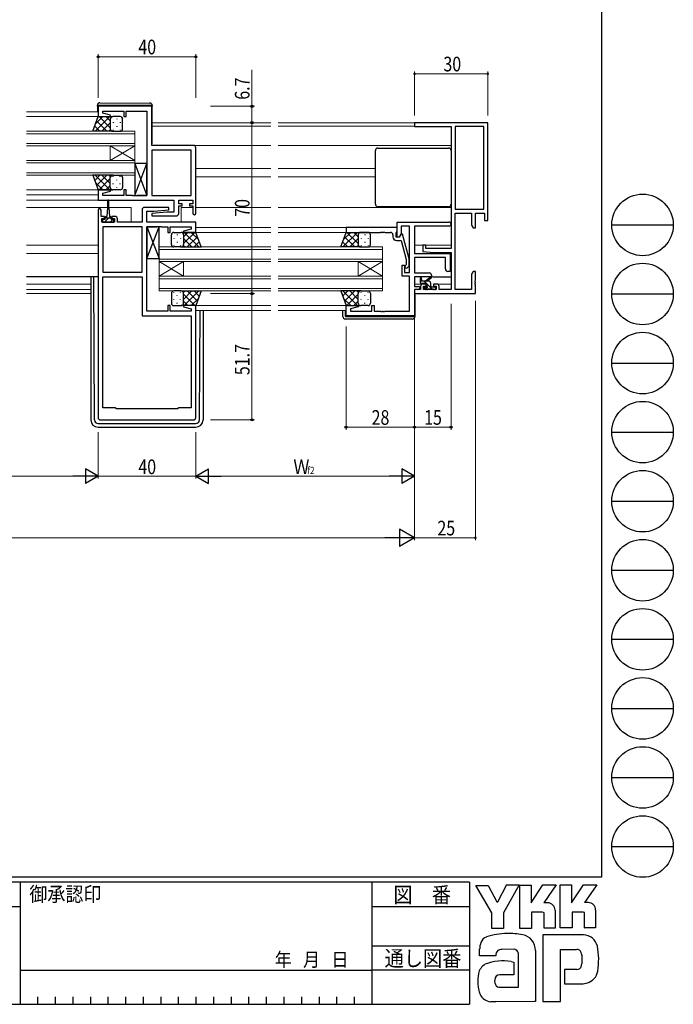
# Model space of a CAD drawing. Extents: x 0 to 1133, y 0 to 806.
# Drawn here: x 866 to 1133, y 0 to 403 of the extents above; entities that cross this region are included whole.
import ezdxf

# ---------------------------------------------------------------- set-up
doc = ezdxf.new("R2010")
doc.units = 0
for name, color, linetype, lineweight in [('YKK_11', 7, 'CONTINUOUS', 30), ('YKK_12', 2, 'CONTINUOUS', 13), ('YKK_13', 4, 'CONTINUOUS', 30), ('YKK_D', 6, 'CONTINUOUS', 13)]:
    doc.layers.add(name, color=color, linetype=linetype, lineweight=lineweight)
doc.layers.add('YKK_ZWAK', color=7, linetype='CONTINUOUS')
doc.styles.get("Standard").update_dxf_attribs({"font": 'ROMANS.SHX', "bigfont": 'EXTFONT.SHX'})
doc.styles.add('text-b', font='extslim2.shx', dxfattribs={"width": 0.8, "bigfont": 'extfont2.shx'})
doc.styles.add('YKK_OSSTYLE1', font='romans.shx', dxfattribs={"width": 0.9, "bigfont": 'EXTFONT.SHX'})

# ---------------------------------------------------------------- blocks, each defined once
blk = doc.blocks.new('A201')
at = {"layer": 'YKK_ZWAK', "color": 254, "linetype": 'Continuous'}
for p, q in [((571, 410), (571, 35)), ((571, 35), (21, 35)), ((544, 34), (21, 34)), ((452, 34), (452, 9)), ((524, 34), (524, 9)), ((544, 34), (544, 9)), ((548.59, 27.71), (545.31, 33.35)), ((545.31, 33.35), (547.82, 33.35)), ((547.82, 33.35), (549.62, 29.99)), ((551.6, 33.43), (549.77, 29.88)), ((554.19, 33.43), (550.95, 27.7)), ((551.6, 33.43), (554.19, 33.43)), ((554.33, 24.55), (554.33, 33.41)), ((554.33, 33.41), (556.63, 33.41)), ((556.63, 29.77), (559.04, 33.45)), ((556.63, 33.41), (556.63, 29.77)), ((559.04, 33.45), (561.77, 33.45)), ((561.77, 33.45), (559.24, 29.78)), ((562.55, 24.63), (562.55, 33.49)), ((562.55, 33.49), (564.89, 33.49)), ((564.89, 29.78), (567.34, 33.49)), ((564.89, 33.49), (564.89, 29.78)), ((567.34, 33.49), (570.04, 33.49)), ((569.77, 33.02), (567.54, 29.84)), ((570.04, 33.49), (569.77, 33.02)), ((549.62, 29.99), (549.77, 29.88)), ((559.99, 29.78), (559.24, 29.78)), ((561.53, 28.24), (561.53, 24.61)), ((568.29, 29.84), (567.54, 29.84)), ((569.83, 28.24), (569.83, 24.65)), ((548.59, 24.53), (548.59, 27.71)), ((550.95, 27.7), (550.95, 24.53)), ((558.98, 27.87), (556.7, 27.87)), ((556.7, 27.87), (556.7, 24.55)), ((559.29, 27.75), (558.98, 27.87)), ((559.29, 24.61), (559.29, 27.75)), ((567.26, 27.89), (564.99, 27.89)), ((564.99, 27.89), (564.99, 24.63)), ((567.57, 27.77), (567.26, 27.89)), ((567.57, 24.65), (567.57, 27.77)), ((550.95, 24.53), (548.59, 24.53)), ((556.7, 24.55), (554.33, 24.55)), ((561.53, 24.61), (559.29, 24.61)), ((564.99, 24.63), (562.55, 24.63)), ((567.57, 24.68), (567.61, 24.65)), ((569.83, 24.65), (567.57, 24.65)), ((559.02, 23.22), (559.02, 9.57)), ((567.3, 23.22), (559.02, 23.22)), ((524, 21), (544, 21)), ((546.08, 18.95), (546.08, 20.33)), ((553.25, 20.28), (550.61, 20.23)), ((562.61, 9.57), (562.61, 20.24)), ((562.61, 20.24), (565.93, 20.24)), ((549.41, 18.95), (546.08, 18.95)), ((554.02, 12.52), (554.02, 19.47)), ((557.51, 20.01), (557.51, 9.59)), ((566.98, 19.17), (566.99, 17.29)), ((552.55, 17.73), (553.05, 17.62)), ((553.05, 17.62), (553.05, 15.05)), ((566.01, 16.15), (563.48, 16.15)), ((563.48, 16.15), (563.48, 13.2)), ((452, 16), (524, 16)), ((553.05, 15.05), (550.2, 15.05)), ((550, 12.52), (554.02, 12.52)), ((553.71, 12.52), (553.96, 12.52)), ((554.02, 12.52), (554.02, 12.52)), ((563.48, 13.2), (567.28, 13.2)), ((567.28, 13.2), (568.06, 13.37)), ((21, 9), (544, 9)), ((549.41, 9.53), (548.34, 9.53)), ((557.28, 9.55), (549.41, 9.53)), ((557.51, 9.59), (557.28, 9.55)), ((559.02, 9.57), (562.05, 9.57)), ((562.05, 9.57), (562.61, 9.57))]:
    blk.add_line(p, q, dxfattribs=at)
at = {"layer": 'YKK_ZWAK', "color": 8, "linetype": 'Continuous'}
for p, q in [((573.13, 168.56), (585.73, 168.56)), ((573.13, 154.42), (585.73, 154.42)), ((573.13, 140.28), (585.73, 140.28)), ((573.13, 126.14), (585.73, 126.14)), ((573.13, 112), (585.73, 112)), ((573.13, 97.86), (585.73, 97.86)), ((573.13, 83.72), (585.73, 83.72)), ((573.13, 69.58), (585.73, 69.58)), ((573.13, 55.44), (585.73, 55.44)), ((573.13, 41.3), (585.73, 41.3))]:
    blk.add_line(p, q, dxfattribs=at)
at = {"layer": 'YKK_ZWAK', "color": 131, "linetype": 'Continuous'}
for p, q in [((437.7, 29), (452, 29)), ((524, 29), (544, 29)), ((544, 16), (524, 16)), ((455.6, 10.5), (455.6, 9)), ((459.2, 10.5), (459.2, 9)), ((462.8, 10.5), (462.8, 9)), ((466.4, 10.5), (466.4, 9)), ((470, 10.5), (470, 9)), ((473.6, 10.5), (473.6, 9)), ((477.2, 10.5), (477.2, 9)), ((480.8, 10.5), (480.8, 9)), ((484.4, 10.5), (484.4, 9)), ((488, 10.5), (488, 9)), ((491.6, 10.5), (491.6, 9)), ((495.2, 10.5), (495.2, 9)), ((498.8, 10.5), (498.8, 9)), ((502.4, 10.5), (502.4, 9)), ((506, 10.5), (506, 9)), ((509.6, 10.5), (509.6, 9)), ((513.2, 10.5), (513.2, 9)), ((516.8, 10.5), (516.8, 9)), ((520.4, 10.5), (520.4, 9))]:
    blk.add_line(p, q, dxfattribs=at)
at = {"layer": 'YKK_ZWAK', "color": 8, "linetype": 'Continuous'}
for centre in [(579.43, 168.56), (579.43, 154.42), (579.43, 140.28), (579.43, 126.14), (579.43, 112), (579.43, 97.86), (579.43, 83.72), (579.43, 69.58), (579.43, 55.44), (579.43, 41.3)]:
    blk.add_circle(centre, 6.3, dxfattribs=at)
at = {"layer": 'YKK_ZWAK', "color": 254, "linetype": 'Continuous'}
for centre, radius, start, end in [((559.99, 28.24), 1.54, 0.0017, 89.996), ((568.29, 28.29), 1.54, 0.0017, 89.996), ((548, 21.1), 1.75, 109.0213, 161.5126), ((551.66, 10.86), 12.63, 89.8916, 109.3085), ((552.03, 8.67), 14.82, 78.7801, 91.4694), ((554.38, 20.07), 3.18, 40.6642, 80.3169), ((567.19, 20.11), 3.1, 14.4457, 87.0875), ((549.69, 20.31), 3.6, 158.4108, 179.7178), ((550.51, 19.02), 1.21, 85.5055, 126.7804), ((552.9, 19.18), 1.16, 14.7552, 72.4499), ((554.22, 20.08), 3.29, 358.7806, 38.7656), ((566.05, 19.37), 0.878, 16.4312, 96.9166), ((555.55, 18.15), 14.9, 350.9903, 10.6762), ((550.91, 18.99), 1.51, 138.4638, 181.7136), ((564.38, 18.85), 2.62, 4.9342, 17.0355), ((548.59, 14.77), 2.79, 121.8271, 169.0847), ((550.8, 8.39), 9.51, 79.381, 112.0583), ((566.01, 17.08), 0.933, 269.9547, 342.9014), ((564.36, 17.54), 2.64, 343.6902, 354.7536), ((553.61, 13.72), 7.92, 168.7637, 199.8008), ((550.21, 14.01), 1.03, 90.3395, 178.0364), ((567.24, 16.32), 3.07, 285.4429, 349.9045), ((550.84, 13.77), 1.69, 171.082, 216.7192), ((550.18, 13.6), 1.09, 230.9728, 260.7549), ((548.6, 12.25), 2.73, 207.3144, 263.5946)]:
    blk.add_arc(centre, radius, start, end, dxfattribs=at)
at = {"layer": 'YKK_ZWAK', "color": 131, "linetype": 'Continuous', "style": 'YKK_OSSTYLE1', "width": 0.9}
for s, height, p in [('御承認印', 3, (453.91, 30.05)), ('図\u3000番', 3.2, (528.43, 29.81)), ('通し図番', 3.2, (526.63, 16.8)), ('年   月   日', 2.828, (504.13, 16.74))]:
    blk.add_text(s, height=height, dxfattribs=at).set_placement(p)

msp = doc.modelspace()

# ---------------------------------------------------------------- linework, layer by layer
at = {"layer": 'YKK_11', "linetype": 'ByBlock', "lineweight": -2, "ltscale": 0.5}
for p, q in [((919.96, 367.68), (897.96, 367.68)), ((897.96, 367.68), (897.96, 363.48)), ((919.96, 351.68), (919.96, 367.68)), ((897.96, 363.48), (902.93, 363.48)), ((899.89, 364.84), (899.89, 365.75)), ((899.89, 365.75), (908.46, 365.75)), ((902.99, 364.01), (899.89, 364.84)), ((902.93, 363.48), (902.99, 364.01)), ((908.46, 365.75), (908.46, 363.48)), ((908.46, 363.48), (909.46, 363.48)), ((909.46, 363.48), (909.46, 365.75)), ((909.46, 365.75), (917.96, 365.75)), ((917.96, 365.75), (917.96, 331.21)), ((936.96, 351.68), (919.96, 351.68)), ((919.96, 349.75), (919.96, 331.21)), ((919.96, 349.75), (919.96, 331.21)), ((936.03, 349.75), (919.96, 349.75)), ((936.03, 331.21), (936.03, 349.75)), ((937.96, 323.88), (937.96, 350.68)), ((902.93, 333.48), (897.96, 333.48)), ((897.96, 333.48), (897.96, 329.28)), ((899.89, 332.13), (902.99, 332.96)), ((899.89, 331.21), (899.89, 332.13)), ((908.46, 331.21), (899.89, 331.21)), ((902.99, 332.96), (902.93, 333.48)), ((909.46, 333.48), (908.46, 333.48)), ((908.46, 333.48), (908.46, 331.21)), ((909.46, 331.21), (909.46, 333.48)), ((912.01, 331.21), (909.46, 331.21)), ((912.19, 331.09), (912.01, 331.21)), ((912.74, 331.09), (912.19, 331.09)), ((912.92, 331.21), (912.74, 331.09)), ((913.01, 331.21), (912.92, 331.21)), ((913.19, 331.09), (913.01, 331.21)), ((913.74, 331.09), (913.19, 331.09)), ((913.92, 331.21), (913.74, 331.09)), ((917.96, 331.21), (913.92, 331.21)), ((919.96, 331.21), (936.03, 331.21)), ((897.96, 329.28), (929.03, 329.28)), ((929.03, 329.28), (929.03, 324.28)), ((930.96, 327.78), (930.96, 329.28)), ((930.96, 329.28), (936.76, 329.28)), ((932.36, 327.78), (930.96, 327.78)), ((930.96, 323.78), (930.96, 326.98)), ((930.96, 326.98), (932.36, 326.98)), ((932.36, 326.98), (932.36, 327.78)), ((936.76, 327.78), (935.36, 327.78)), ((935.36, 327.78), (935.36, 326.98)), ((935.36, 326.98), (936.76, 326.98)), ((936.76, 329.28), (936.76, 327.78)), ((936.76, 326.98), (936.76, 323.88)), ((897.96, 325.18), (897.96, 240.28)), ((899.16, 322.58), (899.16, 325.18)), ((900.56, 322.58), (899.16, 322.58)), ((900.56, 321.78), (900.56, 322.58)), ((904.86, 322.58), (903.56, 322.58)), ((903.56, 322.58), (903.56, 321.78)), ((915.96, 325.28), (915.96, 320.28)), ((926.94, 326.28), (916.96, 326.28)), ((917.89, 320.28), (917.89, 324.78)), ((917.89, 324.78), (920.77, 324.78)), ((926.16, 324.28), (919.94, 323.74)), ((919.94, 323.74), (919.99, 322.78)), ((919.99, 322.78), (929.96, 322.78)), ((920.77, 324.78), (926.98, 325.33)), ((929.03, 324.28), (926.16, 324.28)), ((926.98, 325.33), (926.94, 326.28)), ((899.46, 320.28), (899.46, 321.78)), ((899.46, 321.78), (900.56, 321.78)), ((904.66, 320.28), (899.46, 320.28)), ((903.56, 321.78), (904.66, 321.78)), ((904.66, 321.78), (904.66, 320.28)), ((905.86, 320.28), (905.86, 321.58)), ((915.96, 320.28), (905.86, 320.28)), ((937.96, 320.28), (917.89, 320.28)), ((937.96, 316.08), (937.96, 320.28)), ((1020.46, 314.08), (1020.46, 320.28)), ((1020.46, 320.28), (1041.65, 320.28)), ((1025.46, 318.65), (1022.09, 318.65)), ((1022.09, 318.65), (1022.09, 315.52)), ((1025.46, 299.68), (1025.46, 318.65)), ((1041.65, 318.65), (1027.46, 318.65)), ((1027.46, 318.65), (1027.46, 307.38)), ((915.96, 318.35), (899.89, 318.35)), ((899.89, 318.35), (899.89, 299.81)), ((915.96, 299.81), (915.96, 318.35)), ((915.96, 299.81), (915.96, 318.35)), ((917.96, 283.81), (917.96, 318.35)), ((917.96, 318.35), (922.01, 318.35)), ((922.01, 318.35), (922.19, 318.47)), ((922.19, 318.47), (922.74, 318.47)), ((922.74, 318.47), (922.92, 318.35)), ((922.92, 318.35), (923.01, 318.35)), ((923.01, 318.35), (923.19, 318.47)), ((923.19, 318.47), (923.74, 318.47)), ((923.74, 318.47), (923.92, 318.35)), ((923.92, 318.35), (926.46, 318.35)), ((926.46, 318.35), (926.46, 316.08)), ((926.46, 316.08), (927.46, 316.08)), ((927.46, 316.08), (927.46, 318.35)), ((927.46, 318.35), (936.03, 318.35)), ((936.03, 317.44), (932.94, 316.61)), ((932.94, 316.61), (933, 316.08)), ((933, 316.08), (937.96, 316.08)), ((936.03, 318.35), (936.03, 317.44)), ((1020.46, 318.08), (999.46, 318.08)), ((999.46, 318.08), (999.46, 316.08)), ((999.46, 316.08), (1013.51, 316.08)), ((1013.51, 316.08), (1013.69, 316.2)), ((1013.69, 316.2), (1014.24, 316.2)), ((1014.24, 316.2), (1014.42, 316.08)), ((1014.42, 316.08), (1014.51, 316.08)), ((1014.51, 316.08), (1014.69, 316.2)), ((1014.69, 316.2), (1015.24, 316.2)), ((1015.24, 316.2), (1015.42, 316.08)), ((1015.42, 316.08), (1017.66, 316.08)), ((1018.66, 315.08), (1018.66, 314.28)), ((1019.96, 315.88), (1020.16, 316.08)), ((1019.96, 314.08), (1019.96, 315.88)), ((1020.16, 316.08), (1020.46, 316.38)), ((1020.46, 316.38), (1020.46, 318.08)), ((1022.09, 315.52), (1021.26, 314.08)), ((1021.96, 315.28), (1021.26, 314.08)), ((1022.56, 315.28), (1021.96, 315.28)), ((1025.26, 305.18), (1022.56, 315.28)), ((1021.26, 314.08), (1019.96, 314.08)), ((1020.16, 312.78), (1021.99, 312.78)), ((1021.26, 314.08), (1020.46, 314.08)), ((1021.99, 312.78), (1024.06, 305.02)), ((1027.46, 307.38), (1042.16, 307.38)), ((1042.16, 307.38), (1042.16, 304.04)), ((1022.46, 298.18), (1022.46, 302.68)), ((1022.46, 302.68), (1023.46, 302.68)), ((1023.46, 302.68), (1023.46, 299.68)), ((1024.06, 302.83), (1023.64, 302.41)), ((1024.06, 305.02), (1024.06, 302.83)), ((1025.26, 302.34), (1025.26, 305.18)), ((1040.16, 305.75), (1027.46, 305.75)), ((1027.46, 305.75), (1027.46, 299.51)), ((1040.16, 301.08), (1040.16, 305.75)), ((1042.16, 304.04), (1042.04, 303.86)), ((1042.04, 303.86), (1042.04, 303.31)), ((1042.04, 303.31), (1042.16, 303.13)), ((1042.16, 303.13), (1042.16, 300.08)), ((899.89, 299.81), (915.96, 299.81)), ((1023.46, 299.68), (1025.46, 299.68)), ((1024.49, 301.56), (1025.26, 302.34)), ((1027.46, 299.51), (1033.46, 299.51)), ((1034.46, 298.51), (1034.46, 297.88)), ((1042.16, 300.08), (1041.16, 300.08)), ((899.89, 244.28), (899.89, 297.88)), ((899.89, 244.28), (899.89, 297.88)), ((899.89, 297.88), (915.96, 297.88)), ((915.96, 297.88), (915.96, 281.88)), ((1025.46, 298.18), (1022.46, 298.18)), ((1025.46, 283.78), (1025.46, 298.18)), ((1034.46, 297.88), (1027.46, 297.88)), ((1027.46, 297.88), (1027.46, 293.88)), ((1027.46, 293.88), (1029.16, 293.88)), ((1029.16, 292.68), (1027.46, 292.68)), ((1027.46, 292.68), (1027.46, 281.88)), ((926.46, 283.81), (917.96, 283.81)), ((927.46, 286.08), (926.46, 286.08)), ((926.46, 286.08), (926.46, 283.81)), ((927.46, 283.81), (927.46, 286.08)), ((936.03, 283.81), (927.46, 283.81)), ((933, 286.08), (932.94, 285.56)), ((932.94, 285.56), (936.03, 284.73)), ((937.96, 286.08), (933, 286.08)), ((936.03, 284.73), (936.03, 283.81)), ((937.96, 240.28), (937.96, 286.08)), ((999.46, 281.88), (999.46, 286.08)), ((999.46, 286.08), (1004.43, 286.08)), ((1004.49, 285.56), (1001.36, 284.72)), ((1001.36, 284.72), (1001.36, 283.78)), ((1001.36, 283.78), (1009.96, 283.78)), ((1004.43, 286.08), (1004.49, 285.56)), ((1009.96, 283.78), (1009.96, 286.08)), ((1009.96, 286.08), (1010.96, 286.08)), ((1010.96, 286.08), (1010.96, 283.78)), ((1010.96, 283.78), (1013.51, 283.78)), ((1013.51, 283.78), (1013.69, 283.66)), ((1013.69, 283.66), (1014.24, 283.66)), ((1014.24, 283.66), (1014.42, 283.78)), ((1014.42, 283.78), (1014.51, 283.78)), ((1014.51, 283.78), (1014.69, 283.66)), ((1014.69, 283.66), (1015.24, 283.66)), ((1015.24, 283.66), (1015.42, 283.78)), ((1015.42, 283.78), (1025.46, 283.78)), ((915.96, 281.88), (936.03, 281.88)), ((936.03, 281.88), (936.03, 244.28)), ((1027.46, 281.88), (999.46, 281.88)), ((904.96, 244.28), (899.89, 244.28)), ((905.46, 243.78), (904.96, 244.28)), ((930.46, 243.78), (905.46, 243.78)), ((930.96, 244.28), (930.46, 243.78)), ((936.03, 244.28), (930.96, 244.28)), ((898.96, 239.28), (936.96, 239.28))]:
    msp.add_line(p, q, dxfattribs=at)
at = {"layer": 'YKK_11', "color": 0, "linetype": 'ByBlock', "lineweight": -2}
for p, q in [((1057.46, 360.98), (1027.46, 360.98)), ((1027.46, 360.98), (1027.46, 359.35)), ((1027.46, 359.35), (1042.46, 359.35)), ((1042.46, 359.35), (1042.46, 309.48)), ((1044.09, 359.35), (1044.09, 325.61)), ((1055.83, 359.35), (1044.09, 359.35)), ((1055.83, 325.61), (1055.83, 359.35)), ((1055.83, 325.61), (1055.83, 359.35)), ((1057.46, 320.98), (1057.46, 360.98)), ((1044.09, 325.61), (1055.83, 325.61)), ((1044.09, 292.61), (1044.09, 323.98)), ((1044.09, 323.98), (1050.83, 323.98)), ((1050.83, 323.98), (1050.83, 319.07)), ((1052.46, 323.98), (1056.16, 323.98)), ((1052.46, 317.98), (1052.46, 323.98)), ((1056.16, 323.98), (1056.16, 320.98)), ((1050.83, 319.07), (1051.46, 317.98)), ((1056.16, 320.98), (1057.46, 320.98)), ((1051.46, 317.98), (1052.46, 317.98)), ((1030.96, 310.78), (1030.96, 308.18)), ((1032.16, 310.78), (1030.96, 310.78)), ((1032.16, 309.48), (1032.16, 310.78)), ((1030.96, 308.18), (1035.46, 307.78)), ((1042.46, 309.48), (1032.16, 309.48)), ((1035.46, 307.78), (1042.46, 307.78)), ((1042.46, 307.78), (1042.46, 292.61)), ((1051.46, 299.98), (1050.83, 298.89)), ((1050.83, 298.89), (1050.83, 292.61)), ((1052.46, 299.98), (1051.46, 299.98)), ((1052.46, 296.44), (1052.46, 299.98)), ((1032.26, 294.88), (1030.96, 294.88)), ((1032.26, 294.08), (1032.26, 294.88)), ((1035.26, 294.88), (1035.26, 294.08)), ((1036.56, 294.88), (1035.26, 294.88)), ((1052.34, 296.26), (1052.46, 296.44)), ((1052.34, 295.71), (1052.34, 296.26)), ((1052.46, 295.53), (1052.34, 295.71)), ((1052.34, 295.26), (1052.46, 295.44)), ((1052.34, 294.71), (1052.34, 295.26)), ((1052.46, 294.53), (1052.34, 294.71)), ((1052.46, 295.44), (1052.46, 295.53)), ((1052.46, 290.98), (1052.46, 294.53)), ((1027.46, 292.61), (1027.46, 290.98)), ((1029.96, 292.61), (1027.46, 292.61)), ((1027.46, 290.98), (1052.46, 290.98)), ((1029.96, 293.88), (1029.96, 292.61)), ((1031.16, 292.61), (1031.16, 294.08)), ((1031.16, 294.08), (1032.26, 294.08)), ((1036.36, 292.61), (1031.16, 292.61)), ((1035.26, 294.08), (1036.36, 294.08)), ((1036.36, 294.08), (1036.36, 292.61)), ((1037.56, 292.61), (1037.56, 293.88)), ((1042.46, 292.61), (1037.56, 292.61)), ((1050.83, 292.61), (1044.09, 292.61))]:
    msp.add_line(p, q, dxfattribs=at)
at = {"layer": 'YKK_11', "linetype": 'ByBlock', "lineweight": -2, "ltscale": 0.5}
for centre, radius, start, end in [((936.96, 350.68), 1, 0, 90), ((898.56, 325.18), 0.6, 360, 180), ((904.86, 321.58), 1, 0, 90), ((916.96, 325.28), 1, 90, 180), ((929.96, 323.78), 1, 270, 360), ((937.36, 323.88), 0.6, 180, 0), ((1041.65, 319.47), 0.815, 270, 90), ((1017.66, 315.08), 1, 0, 90), ((1020.16, 314.28), 1.5, 180, 270), ((1024.06, 301.98), 0.6, 135, 315), ((1033.46, 298.51), 1, 0, 90), ((1041.16, 301.08), 1, 180, 270), ((1029.16, 293.28), 0.6, 270, 90), ((898.96, 240.28), 1, 180, 270), ((936.96, 240.28), 1, 270, 360)]:
    msp.add_arc(centre, radius, start, end, dxfattribs=at)
at = {"layer": 'YKK_11', "color": 0, "linetype": 'ByBlock', "lineweight": -2}
for centre, start, end in [((1030.96, 293.88), 90, 180), ((1036.56, 293.88), 0, 90)]:
    msp.add_arc(centre, 1, start, end, dxfattribs=at)
at = {"layer": 'YKK_12', "ltscale": 1.5}
for p, q in [((897.96, 365.48), (868.71, 365.48)), ((897.96, 363.48), (868.71, 363.48)), ((920.16, 360.98), (968.71, 360.98)), ((920.16, 359.58), (968.71, 359.58)), ((1027.76, 360.98), (971.71, 360.98)), ((1027.46, 359.58), (971.71, 359.58)), ((936.96, 351.68), (968.71, 351.68)), ((1042.46, 351.68), (971.71, 351.68)), ((937.96, 342.18), (968.71, 342.18)), ((937.96, 338.78), (968.71, 338.78)), ((1011.46, 342.18), (971.71, 342.18)), ((1011.46, 338.78), (971.71, 338.78)), ((898.46, 333.48), (868.71, 333.48)), ((868.71, 331.48), (897.96, 331.49)), ((898.46, 329.28), (868.71, 329.28)), ((901.81, 326.28), (868.71, 326.28)), ((902.31, 326.28), (911.46, 326.28)), ((911.46, 326.28), (911.46, 320.28)), ((931.96, 326.28), (936.76, 326.28)), ((931.96, 326.28), (931.96, 320.28)), ((937.96, 326.28), (968.71, 326.28)), ((1042.46, 326.28), (971.71, 326.28)), ((937.72, 316.08), (968.71, 316.08)), ((937.96, 318.08), (968.71, 318.08)), ((999.76, 318.08), (971.71, 318.08)), ((999.96, 316.08), (971.71, 316.08)), ((897.96, 310.78), (868.71, 310.78)), ((1027.46, 310.78), (1042.46, 310.78)), ((897.96, 307.38), (868.71, 307.38)), ((1027.46, 307.38), (1042.46, 307.38)), ((894.97, 294.88), (868.71, 294.88)), ((1027.46, 294.88), (1030.96, 294.88)), ((1036.56, 294.88), (1042.46, 294.88)), ((894.97, 292.61), (868.71, 292.61)), ((894.97, 290.98), (868.71, 290.98)), ((1027.46, 290.98), (1027.76, 290.98)), ((1027.57, 292.61), (1027.76, 292.61)), ((937.46, 286.08), (968.71, 286.08)), ((937.96, 284.08), (968.71, 284.08)), ((999.97, 286.08), (971.71, 286.08)), ((999.46, 284.08), (971.71, 284.08))]:
    msp.add_line(p, q, dxfattribs=at)
at = {"layer": 'YKK_12', "linetype": 'Continuous', "ltscale": 1.5}
for p, q in [((912.96, 357.48), (868.71, 357.48)), ((912.96, 356.48), (868.71, 356.48)), ((912.96, 357.48), (912.96, 351.48)), ((912.96, 352.48), (868.71, 352.48)), ((912.96, 351.48), (868.71, 351.48)), ((902.96, 351.48), (902.96, 345.48)), ((912.96, 351.48), (902.96, 345.48)), ((912.96, 345.48), (902.96, 351.48)), ((912.96, 351.48), (912.96, 345.48)), ((912.96, 345.48), (868.71, 345.48)), ((912.96, 344.48), (868.71, 344.48)), ((912.96, 345.48), (912.96, 339.48)), ((912.96, 340.48), (868.71, 340.48)), ((912.96, 339.48), (868.71, 339.48)), ((922.96, 304.08), (922.96, 310.08)), ((922.96, 310.08), (968.71, 310.08)), ((922.96, 309.08), (968.71, 309.08)), ((1014.46, 310.08), (971.71, 310.08)), ((1014.46, 309.08), (971.71, 309.08)), ((1014.46, 310.08), (1014.46, 304.08)), ((922.96, 305.08), (968.71, 305.08)), ((922.96, 304.08), (922.96, 298.08)), ((922.96, 304.08), (932.96, 298.08)), ((922.96, 298.08), (932.96, 304.08)), ((922.96, 304.08), (968.71, 304.08)), ((932.96, 304.08), (932.96, 298.08)), ((1014.46, 305.08), (971.71, 305.08)), ((1014.46, 304.08), (971.71, 304.08)), ((1004.46, 304.08), (1004.46, 298.08)), ((1014.46, 304.08), (1004.46, 298.08)), ((1014.46, 298.08), (1004.46, 304.08)), ((1014.46, 304.08), (1014.46, 298.08)), ((922.96, 292.08), (922.96, 298.08)), ((922.96, 298.08), (968.71, 298.08)), ((922.96, 297.08), (968.71, 297.08)), ((1014.46, 298.08), (971.71, 298.08)), ((1014.46, 297.08), (971.71, 297.08)), ((1014.46, 298.08), (1014.46, 292.08)), ((922.96, 293.08), (968.71, 293.08)), ((922.96, 292.08), (968.71, 292.08)), ((1014.46, 293.08), (971.71, 293.08)), ((1014.46, 292.08), (971.71, 292.08))]:
    msp.add_line(p, q, dxfattribs=at)
at = {"layer": 'YKK_13', "ltscale": 1.5}
for p, q in [((897.66, 367.98), (897.66, 368.17)), ((898.17, 367.98), (897.66, 367.98)), ((897.66, 367.68), (897.66, 367.98)), ((897.66, 367.68), (897.66, 365.48)), ((919.67, 367.98), (898.17, 367.98)), ((898.67, 369.17), (919.17, 368.99)), ((920.16, 367.98), (919.67, 367.98)), ((920.16, 367.99), (920.16, 367.98)), ((920.16, 367.98), (920.16, 367.68)), ((920.16, 352.68), (920.16, 367.68)), ((895.82, 357.48), (897.96, 363.48)), ((902.7, 363.48), (896.7, 357.48)), ((899.87, 363.48), (896.91, 360.52)), ((897.96, 363.48), (903.96, 363.48)), ((902.96, 358.86), (898.34, 363.48)), ((902.96, 361.69), (901.17, 363.48)), ((906.96, 363.48), (903.96, 363.48)), ((898.69, 357.48), (896.58, 359.6)), ((901.52, 357.48), (897.32, 361.68)), ((902.96, 360.92), (899.52, 357.48)), ((902.96, 362.48), (902.96, 358.88)), ((902.96, 362.08), (902.96, 358.48)), ((904.19, 361.15), (904.19, 360.95)), ((905.6, 362.56), (905.6, 362.36)), ((905.6, 359.53), (905.6, 359.33)), ((907.02, 361.15), (907.02, 360.95)), ((907.96, 358.48), (907.96, 362.48)), ((904.19, 357.48), (895.82, 357.48)), ((903.02, 358.15), (902.35, 357.48)), ((903.96, 357.48), (906.96, 357.48)), ((904.19, 358.12), (904.19, 357.92)), ((907.02, 358.12), (907.02, 357.92)), ((1011.46, 327.59), (1011.46, 349.57)), ((1012.46, 350.57), (1041.46, 350.57)), ((1042.46, 349.57), (1042.46, 327.59)), ((912.96, 331.21), (917.96, 344.21)), ((912.96, 344.21), (917.96, 331.21)), ((917.96, 344.21), (912.96, 344.21)), ((912.96, 344.21), (912.96, 331.21)), ((917.96, 331.21), (917.96, 344.21)), ((904.19, 339.48), (895.82, 339.48)), ((895.82, 339.48), (897.96, 333.48)), ((898.69, 339.48), (896.58, 337.37)), ((902.7, 333.48), (896.7, 339.48)), ((901.52, 339.48), (897.32, 335.29)), ((902.96, 336.04), (899.52, 339.48)), ((903.02, 338.81), (902.35, 339.48)), ((903.96, 339.48), (906.96, 339.48)), ((904.19, 338.85), (904.19, 339.05)), ((907.02, 338.85), (907.02, 339.05)), ((899.87, 333.48), (896.91, 336.44)), ((902.96, 338.1), (898.34, 333.48)), ((902.96, 335.27), (901.17, 333.48)), ((902.96, 334.88), (902.96, 338.48)), ((902.96, 334.48), (902.96, 338.08)), ((904.19, 335.82), (904.19, 336.02)), ((905.6, 337.43), (905.6, 337.63)), ((907.02, 335.82), (907.02, 336.02)), ((907.96, 338.48), (907.96, 334.48)), ((897.96, 333.48), (903.96, 333.48)), ((906.96, 333.48), (903.96, 333.48)), ((905.6, 334.4), (905.6, 334.6)), ((912.96, 331.21), (917.96, 331.21)), ((901.81, 329.03), (901.81, 326.08)), ((902.31, 326.08), (902.31, 329.03)), ((1041.46, 326.59), (1012.46, 326.59)), ((901.21, 322.58), (901.56, 322.58)), ((901.81, 326.08), (901.56, 322.58)), ((902.31, 326.08), (902.56, 322.58)), ((902.56, 322.58), (902.91, 322.58)), ((900.81, 321.38), (899.76, 321.38)), ((899.76, 321.38), (899.76, 320.28)), ((899.76, 320.28), (904.36, 320.28)), ((900.81, 321.38), (900.81, 322.18)), ((903.31, 321.88), (900.81, 321.88)), ((903.31, 322.18), (903.31, 321.38)), ((904.36, 321.38), (903.31, 321.38)), ((904.36, 320.28), (904.36, 321.38)), ((917.96, 305.35), (922.96, 318.35)), ((917.96, 318.35), (922.96, 305.35)), ((922.96, 318.35), (917.96, 318.35)), ((917.96, 318.35), (917.96, 305.35)), ((922.96, 305.35), (922.96, 318.35)), ((927.96, 311.08), (927.96, 315.08)), ((928.96, 316.08), (931.96, 316.08)), ((930.33, 315.16), (930.33, 314.96)), ((937.96, 316.08), (931.96, 316.08)), ((932.96, 311.46), (937.58, 316.08)), ((932.96, 314.29), (934.76, 316.08)), ((932.96, 315.08), (932.96, 311.48)), ((932.96, 314.68), (932.96, 311.08)), ((933.23, 316.08), (939.23, 310.08)), ((936.06, 316.08), (939.02, 313.12)), ((940.11, 310.08), (937.96, 316.08)), ((997.32, 310.08), (999.46, 316.08)), ((1004.2, 316.08), (998.2, 310.08)), ((1001.37, 316.08), (998.41, 313.12)), ((999.46, 316.08), (1005.46, 316.08)), ((1004.46, 311.46), (999.84, 316.08)), ((1004.46, 314.29), (1002.67, 316.08)), ((1004.46, 315.08), (1004.46, 311.48)), ((1004.46, 314.68), (1004.46, 311.08)), ((1008.46, 316.08), (1005.46, 316.08)), ((1007.1, 315.16), (1007.1, 314.96)), ((1009.46, 311.08), (1009.46, 315.08)), ((928.91, 313.75), (928.91, 313.55)), ((928.91, 310.72), (928.91, 310.52)), ((930.33, 312.13), (930.33, 311.93)), ((931.74, 313.75), (931.74, 313.55)), ((931.74, 310.72), (931.74, 310.52)), ((932.91, 310.75), (933.58, 310.08)), ((932.96, 313.52), (936.4, 310.08)), ((934.41, 310.08), (938.61, 314.28)), ((937.24, 310.08), (939.35, 312.2)), ((1000.19, 310.08), (998.08, 312.2)), ((1003.02, 310.08), (998.82, 314.28)), ((1004.46, 313.52), (1001.02, 310.08)), ((1004.52, 310.75), (1003.85, 310.08)), ((1005.69, 313.75), (1005.69, 313.55)), ((1005.69, 310.72), (1005.69, 310.52)), ((1007.1, 312.13), (1007.1, 311.93)), ((1008.52, 313.75), (1008.52, 313.55)), ((1008.52, 310.72), (1008.52, 310.52)), ((931.96, 310.08), (928.96, 310.08)), ((931.74, 310.08), (940.11, 310.08)), ((1005.69, 310.08), (997.32, 310.08)), ((1005.46, 310.08), (1008.46, 310.08)), ((917.96, 305.35), (922.96, 305.35)), ((897.96, 297.88), (868.71, 297.88)), ((894.96, 297.88), (894.96, 239.28)), ((896.46, 239.28), (896.17, 297.88)), ((897.96, 297.88), (897.66, 297.88)), ((1029.96, 295.41), (1029.96, 297.41)), ((1033.16, 296.11), (1029.96, 296.11)), ((1030.26, 297.24), (1030.46, 296.11)), ((1032.26, 295.11), (1030.26, 295.11)), ((1031.86, 296.11), (1034.08, 297.8)), ((1032.46, 296.11), (1034.28, 297.51)), ((1032.56, 294.17), (1032.56, 294.81)), ((1034.16, 294.01), (1034.16, 295.11)), ((1034.89, 297.88), (1042.46, 297.88)), ((927.96, 291.08), (927.96, 287.08)), ((928.91, 291.45), (928.91, 291.65)), ((931.96, 292.08), (928.96, 292.08)), ((931.74, 292.08), (940.11, 292.08)), ((931.74, 291.45), (931.74, 291.65)), ((932.91, 291.41), (933.58, 292.08)), ((932.96, 288.64), (936.4, 292.08)), ((932.96, 287.48), (932.96, 291.08)), ((932.96, 290.7), (937.58, 286.08)), ((932.96, 287.08), (932.96, 290.68)), ((933.23, 286.08), (939.23, 292.08)), ((934.41, 292.08), (938.61, 287.89)), ((937.24, 292.08), (939.35, 289.97)), ((940.11, 292.08), (937.96, 286.08)), ((1005.69, 292.08), (997.32, 292.08)), ((997.32, 292.08), (999.46, 286.08)), ((1000.19, 292.08), (998.08, 289.97)), ((1004.2, 286.08), (998.2, 292.08)), ((1003.02, 292.08), (998.82, 287.89)), ((1004.46, 290.7), (999.84, 286.08)), ((1004.46, 288.64), (1001.02, 292.08)), ((1004.52, 291.41), (1003.85, 292.08)), ((1004.46, 287.48), (1004.46, 291.08)), ((1004.46, 287.08), (1004.46, 290.68)), ((1005.46, 292.08), (1008.46, 292.08)), ((1005.69, 291.45), (1005.69, 291.65)), ((1008.52, 291.45), (1008.52, 291.65)), ((1009.46, 291.08), (1009.46, 287.08)), ((1032.05, 292.7), (1031.55, 293.2)), ((1031.76, 293.71), (1032.1, 293.71)), ((1032.86, 292.61), (1032.26, 292.61)), ((1035.16, 292.81), (1033.06, 292.81)), ((1034.46, 293.71), (1035.86, 293.71)), ((1035.86, 292.61), (1035.36, 292.61)), ((1036.16, 293.41), (1036.16, 292.91)), ((928.91, 288.42), (928.91, 288.62)), ((930.33, 290.03), (930.33, 290.23)), ((930.33, 287), (930.33, 287.2)), ((931.74, 288.42), (931.74, 288.62)), ((932.96, 287.87), (934.76, 286.08)), ((936.06, 286.08), (939.02, 289.04)), ((1001.37, 286.08), (998.41, 289.04)), ((1004.46, 287.87), (1002.67, 286.08)), ((1005.69, 288.42), (1005.69, 288.62)), ((1007.1, 290.03), (1007.1, 290.23)), ((1007.1, 287), (1007.1, 287.2)), ((1008.52, 288.42), (1008.52, 288.62)), ((928.96, 286.08), (931.96, 286.08)), ((937.96, 286.08), (931.96, 286.08)), ((939.47, 239.28), (939.69, 284.08)), ((940.96, 284.08), (940.96, 239.28)), ((999.46, 286.08), (1005.46, 286.08)), ((1008.46, 286.08), (1005.46, 286.08)), ((897.96, 237.78), (937.97, 237.78)), ((897.96, 236.28), (937.96, 236.28))]:
    msp.add_line(p, q, dxfattribs=at)
at = {"layer": 'YKK_13', "linetype": 'Continuous', "ltscale": 1.5}
for p, q in [((902.06, 321.74), (900.61, 320.28)), ((902.21, 321.88), (902.06, 321.74)), ((903.96, 321.38), (902.86, 320.28)), ((1030.24, 295.11), (1029.97, 295.39)), ((1034.79, 292.81), (1031.49, 296.11)), ((1032.75, 292.61), (1031.66, 293.7))]:
    msp.add_line(p, q, dxfattribs=at)
at = {"layer": 'YKK_13'}
for p, q in [((1027.46, 290.48), (1027.66, 290.48)), ((1027.66, 290.48), (1027.66, 281.88)), ((998.16, 281.58), (998.16, 284.08)), ((999.16, 284.08), (999.16, 281.88)), ((1026.66, 280.58), (999.16, 280.58)), ((999.46, 281.58), (1027.16, 281.58)), ((1027.16, 281.58), (1027.66, 281.58)), ((1027.66, 281.88), (1027.66, 281.58))]:
    msp.add_line(p, q, dxfattribs=at)
at = {"layer": 'YKK_13', "ltscale": 1.5}
for centre, radius, start, end in [((898.66, 368.17), 1, 89.5, 180), ((919.16, 367.99), 1, 0, 89.5), ((903.96, 362.48), 1, 90, 180), ((903.96, 362.48), 1, 90, 180), ((906.96, 362.48), 1, 360, 90), ((903.96, 358.48), 1, 180, 270), ((903.96, 358.48), 1, 180, 270), ((906.96, 358.48), 1, 270, 360), ((919.66, 352.68), 0.5, 306.8698, 0), ((1012.46, 349.57), 1, 90.0051, 180), ((1041.46, 349.57), 1, 0, 89.9949), ((903.96, 338.48), 1, 90, 180), ((903.96, 338.48), 1, 90, 180), ((906.96, 338.48), 1, 360, 90), ((903.96, 334.48), 1, 180, 270), ((903.96, 334.48), 1, 180, 270), ((906.96, 334.48), 1, 270, 360), ((902.06, 329.03), 0.25, 0, 180), ((1012.46, 327.59), 1, 180, 270), ((1041.46, 327.59), 1, 270, 0), ((901.21, 322.18), 0.4, 90, 180), ((902.91, 322.18), 0.4, 0, 90), ((928.96, 315.08), 1, 90, 180), ((931.96, 315.08), 1, 0, 90), ((931.96, 315.08), 1, 0, 90), ((1005.46, 315.08), 1, 90, 180), ((1005.46, 315.08), 1, 90, 180), ((1008.46, 315.08), 1, 360, 90), ((928.96, 311.08), 1, 180, 270), ((931.96, 311.08), 1, 270, 0), ((931.96, 311.08), 1, 270, 0), ((1005.46, 311.08), 1, 180, 270), ((1005.46, 311.08), 1, 180, 270), ((1008.46, 311.08), 1, 270, 360), ((1030.16, 297.41), 0.2, 300, 180), ((1030.26, 295.41), 0.3, 180, 270), ((1032.26, 294.81), 0.3, 0, 90), ((1033.16, 295.11), 1, 0, 90), ((1034.26, 297.71), 0.2, 275.5829, 155.5829), ((928.96, 291.08), 1, 90, 180), ((931.96, 291.08), 1, 0, 90), ((931.96, 291.08), 1, 0, 90), ((1005.46, 291.08), 1, 90, 180), ((1005.46, 291.08), 1, 90, 180), ((1008.46, 291.08), 1, 360, 90), ((1031.76, 293.41), 0.3, 90, 225), ((1032.26, 292.91), 0.3, 225, 270), ((1032.1, 293.41), 0.3, 33.0557, 90), ((1032.56, 293.71), 0.25, 213.0557, 56.9443), ((1032.86, 294.17), 0.3, 180, 236.9443), ((1032.86, 292.81), 0.2, 270, 0), ((1034.46, 294.01), 0.3, 180, 270), ((1035.36, 292.81), 0.2, 180, 270), ((1035.86, 293.41), 0.3, 0, 90), ((1035.86, 292.91), 0.3, 270, 0), ((928.96, 287.08), 1, 180, 270), ((931.96, 287.08), 1, 270, 0), ((931.96, 287.08), 1, 270, 0), ((1005.46, 287.08), 1, 180, 270), ((1005.46, 287.08), 1, 180, 270), ((1008.46, 287.08), 1, 270, 360), ((897.96, 239.28), 3, 180, 270), ((897.96, 239.28), 1.5, 180.2772, 270), ((937.96, 239.28), 3, 270, 0), ((937.97, 239.28), 1.5, 270, 359.7228)]:
    msp.add_arc(centre, radius, start, end, dxfattribs=at)
at = {"layer": 'YKK_13'}
for centre, radius, start, end in [((999.16, 281.58), 1, 180, 270), ((999.46, 281.88), 0.3, 180, 270), ((1026.66, 281.58), 1, 270, 360)]:
    msp.add_arc(centre, radius, start, end, dxfattribs=at)
at = {"layer": 'YKK_D', "ltscale": 1.5}
for p, q in [((897.96, 371.18), (897.96, 388.98)), ((897.96, 387.98), (937.96, 387.98)), ((937.96, 371.18), (937.96, 388.98)), ((960.96, 367.68), (960.96, 382.58)), ((943.96, 367.68), (961.96, 367.68)), ((960.96, 360.98), (960.96, 367.68)), ((943.96, 360.98), (961.96, 360.98)), ((960.96, 360.98), (960.96, 290.98)), ((943.96, 290.98), (961.96, 290.98)), ((943.96, 290.98), (961.96, 290.98)), ((960.96, 239.28), (960.96, 290.98)), ((1042.46, 286.87), (1042.46, 235.28)), ((999.46, 277.58), (999.46, 235.28)), ((1027.46, 277.58), (1027.46, 235.28)), ((1027.46, 277.58), (1027.46, 235.28)), ((1027.46, 268.98), (1027.46, 215.28)), ((943.96, 239.28), (961.96, 239.28)), ((897.96, 234.29), (897.96, 215.28)), ((897.96, 234.29), (897.96, 215.28)), ((937.96, 234.29), (937.96, 215.28)), ((937.96, 234.29), (937.96, 215.28)), ((1027.46, 236.28), (999.46, 236.28)), ((1027.46, 236.28), (1042.46, 236.28)), ((675.96, 216.28), (891.96, 216.28)), ((897.96, 216.28), (937.96, 216.28)), ((943.96, 216.28), (1021.46, 216.28))]:
    msp.add_line(p, q, dxfattribs=at)
at = {"layer": 'YKK_D'}
for p, q in [((1027.46, 363.98), (1027.46, 381.98)), ((1057.46, 380.98), (1027.46, 380.98)), ((1057.46, 363.98), (1057.46, 381.98)), ((1027.46, 287.98), (1027.46, 189.98)), ((1027.46, 287.98), (1027.46, 189.98)), ((1052.46, 287.98), (1052.46, 189.98)), ((547.46, 190.98), (1020.46, 190.98)), ((1027.46, 190.98), (1052.46, 190.98))]:
    msp.add_line(p, q, dxfattribs=at)
at = {"layer": 'YKK_D', "lineweight": -2}
for p, q in [((897.96, 216.28), (892.77, 219.28)), ((892.77, 219.28), (892.77, 213.28)), ((937.96, 216.28), (943.16, 219.28)), ((943.16, 213.28), (943.16, 219.28)), ((1027.46, 216.28), (1022.27, 219.28)), ((1022.27, 219.28), (1022.27, 213.28)), ((897.96, 216.28), (887.57, 216.28)), ((897.96, 216.28), (892.77, 213.28)), ((937.96, 216.28), (943.16, 213.28)), ((937.96, 216.28), (948.36, 216.28)), ((1027.46, 216.28), (1017.07, 216.28)), ((1027.46, 216.28), (1022.27, 213.28)), ((1021.4, 194.48), (1021.4, 187.48)), ((1027.46, 190.98), (1021.4, 194.48)), ((1027.46, 190.98), (1015.34, 190.98)), ((1027.46, 190.98), (1021.4, 187.48))]:
    msp.add_line(p, q, dxfattribs=at)
at = {"layer": 'YKK_D', "linetype": 'ByBlock', "const_width": 0.85}
for points in [[(1027.57, 380.98, 1), (1027.36, 380.98, 1)], [(1057.36, 380.98, 1), (1057.57, 380.98, 1)], [(1052.36, 190.98, 1), (1052.57, 190.98, 1)]]:
    msp.add_lwpolyline(points, format="xyb", close=True, dxfattribs=at)
at = {"layer": 'YKK_D', "linetype": 'ByBlock', "lineweight": -2}
for centre in [(897.96, 387.98), (937.96, 387.98), (960.96, 367.68), (960.96, 360.98), (960.96, 360.98), (960.96, 290.98), (960.96, 290.98), (960.96, 239.28), (999.46, 236.28), (1027.46, 236.28), (1027.46, 236.28), (1042.46, 236.28)]:
    msp.add_circle(centre, 0.425, dxfattribs=at)

# ---------------------------------------------------------------- block references
at = {"layer": 'YKK_ZWAK', "xscale": 1.9999999992, "yscale": 1.9999999992, "zscale": 1.9999999992}
msp.add_blockref('A201', (-38, -18), dxfattribs=at)

# ---------------------------------------------------------------- texts
at = {"layer": 'YKK_D', "style": 'text-b', "width": 0.8}
for s, height, p in [('40', 6, (914.44, 388.98)), ('28', 6, (1009.94, 237.28)), ('15', 6, (1031.44, 237.28)), ('40', 6, (914.44, 217.08)), ('Ｗ', 6, (977.91, 217.08)), ('f2', 3, (983.67, 217.08))]:
    msp.add_text(s, height=height, dxfattribs=at).set_placement(p)
at = {"layer": 'YKK_D', "width": 0.8}
for s, p in [('30', (1039.33, 381.98)), ('25', (1036.88, 191.98))]:
    msp.add_text(s, height=6, dxfattribs=at).set_placement(p)
at = {"layer": 'YKK_D', "style": 'text-b', "width": 0.8}
for s, p in [('6.7', (959.96, 370.38)), ('70', (959.96, 322.46)), ('51.7', (959.96, 257.61))]:
    msp.add_text(s, height=6, rotation=90, dxfattribs=at).set_placement(p)

doc.saveas('drawing.dxf')
